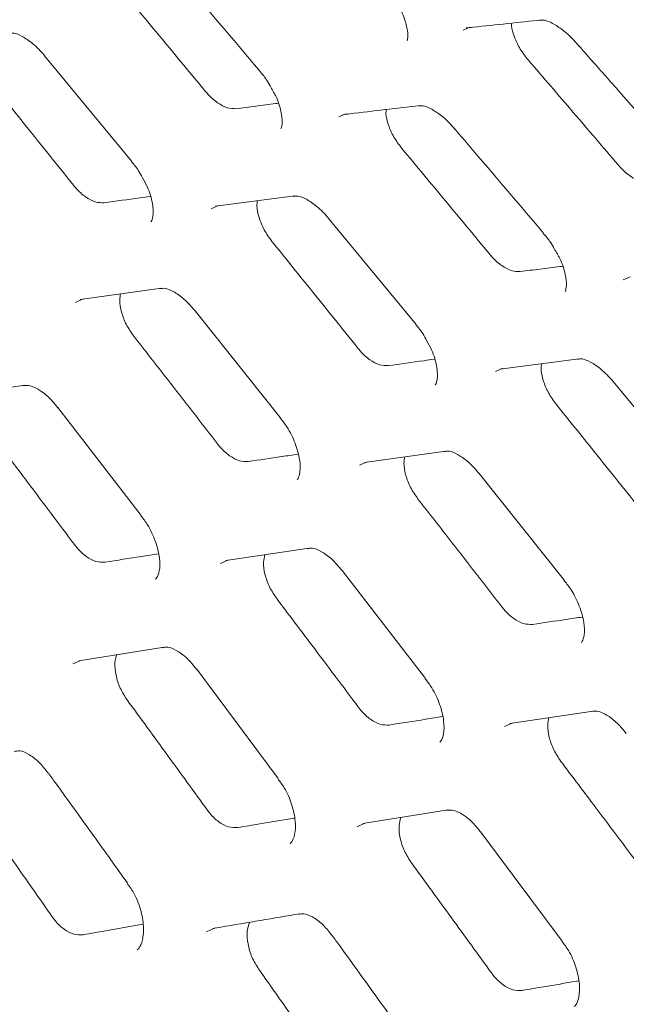
# Model space of a CAD drawing. Units: millimetres. Extents: x -16443 to 11708, y 264 to 3850.
# Drawn here: x -14134 to -14119, y 1902 to 1925 of the extents above; entities that cross this region are included whole.
import ezdxf

# ---------------------------------------------------------------- set-up
doc = ezdxf.new("R2010")
doc.units = ezdxf.units.MM
doc.layers.add('M-OBJECT-FRAME', color=20, linetype='Continuous', lineweight=15)

msp = doc.modelspace()

# ---------------------------------------------------------------- linework, layer by layer
at = {"layer": 'M-OBJECT-FRAME', "linetype": 'Continuous'}
for p, q in [((-14133.396, 1924.616), (-14131.295, 1922.065)), ((-14128.222, 1924.266), (-14128.223, 1924.267)), ((-14129.278, 1920.989), (-14127.366, 1921.237)), ((-14126.548, 1920.688), (-14124.447, 1918.137)), ((-14121.373, 1920.338), (-14121.374, 1920.339)), ((-14132.539, 1918.736), (-14130.58, 1919.011)), ((-14129.772, 1918.468), (-14127.718, 1915.889)), ((-14122.43, 1917.061), (-14120.517, 1917.309)), ((-14135.88, 1916.368), (-14133.874, 1916.669)), ((-14119.7, 1916.761), (-14117.599, 1914.209)), ((-14133.076, 1916.132), (-14131.069, 1913.527)), ((-14125.691, 1914.808), (-14123.732, 1915.083)), ((-14122.924, 1914.54), (-14120.87, 1911.961)), ((-14129.032, 1912.44), (-14127.026, 1912.742)), ((-14126.228, 1912.205), (-14124.221, 1909.599)), ((-14132.573, 1910.025), (-14130.52, 1910.354)), ((-14129.732, 1909.823), (-14127.771, 1907.19)), ((-14122.184, 1908.512), (-14120.178, 1908.814)), ((-14125.725, 1906.098), (-14123.671, 1906.427)), ((-14122.884, 1905.895), (-14120.923, 1903.263))]:
    msp.add_line(p, q, dxfattribs=at)
at = {"layer": 'M-OBJECT-FRAME', "linetype": 'Continuous', "flags": 128}
for points in [[(-14123.315, 1925.236), (-14123.154, 1925.306), (-14123.154, 1925.306), (-14123.154, 1925.306)], [(-14126.308, 1923.14), (-14126.138, 1923.215), (-14126.138, 1923.215), (-14126.138, 1923.215)], [(-14129.381, 1920.928), (-14129.204, 1921.008), (-14129.204, 1921.008), (-14129.204, 1921.008)], [(-14119.459, 1919.212), (-14119.29, 1919.288), (-14119.29, 1919.288), (-14119.29, 1919.288)], [(-14132.655, 1918.669), (-14132.469, 1918.754), (-14132.469, 1918.754), (-14132.469, 1918.754)], [(-14122.533, 1917), (-14122.355, 1917.08), (-14122.355, 1917.08), (-14122.355, 1917.08)], [(-14125.807, 1914.742), (-14125.621, 1914.826), (-14125.621, 1914.826), (-14125.621, 1914.826)], [(-14129.16, 1912.369), (-14128.966, 1912.457), (-14128.966, 1912.457), (-14128.966, 1912.457)], [(-14132.713, 1909.95), (-14132.511, 1910.042), (-14132.511, 1910.042), (-14132.511, 1910.042)], [(-14122.312, 1908.441), (-14122.118, 1908.53), (-14122.118, 1908.53), (-14122.118, 1908.53)], [(-14125.865, 1906.022), (-14125.663, 1906.115), (-14125.662, 1906.115), (-14125.662, 1906.115)], [(-14129.497, 1903.488), (-14129.287, 1903.585), (-14129.287, 1903.585), (-14129.287, 1903.585)]]:
    msp.add_lwpolyline(points, dxfattribs=at)
at = {"layer": 'M-OBJECT-FRAME', "linetype": 'Continuous'}
for points, knots in [([(-14360.869, 2010.289), (-14360.613, 2010.14), (-14359.821, 2009.676), (-14313.441, 1983.237), (-14244.409, 1943.453), (-14164.565, 1897.699), (-14124.635, 1874.796), (-14104.673, 1863.345), (-14094.689, 1857.622), (-14089.779, 1854.802), (-14087.717, 1853.624), (-14087.082, 1853.261)], [0, 0, 0, 0, 0.0027921, 0.0086531, 0.5086646, 0.7586703, 0.8836731, 0.9461746, 0.9774253, 0.9930506, 1, 1, 1, 1]), ([(-14130.372, 1926.791), (-14130.304, 1926.712), (-14129.585, 1925.873), (-14128.871, 1925.03), (-14128.223, 1924.266)], [0, 0, 0, 0, 0.093673, 1, 1, 1, 1]), ([(-14131.639, 1926.31), (-14131.462, 1926.098), (-14131.109, 1925.674), (-14130.404, 1924.826), (-14129.877, 1924.188), (-14129.526, 1923.763)], [0, 0, 0, 0, 0.250103, 0.500206, 1, 1, 1, 1]), ([(-14124.97, 1925.985), (-14124.919, 1925.905), (-14124.783, 1925.693), (-14124.673, 1925.371), (-14124.631, 1925.095), (-14124.664, 1924.971), (-14124.66, 1924.977), (-14124.659, 1924.979)], [0, 0, 0, 0, 0.16177, 0.429587, 0.650456, 0.880554, 1, 1, 1, 1]), ([(-14123.238, 1925.287), (-14123.181, 1925.293), (-14122.571, 1925.359), (-14121.967, 1925.423), (-14121.42, 1925.48)], [0, 0, 0, 0, 0.093646, 1, 1, 1, 1]), ([(-14121.74, 1924.509), (-14121.809, 1924.598), (-14121.946, 1924.774), (-14122.082, 1925.066), (-14122.15, 1925.287), (-14122.143, 1925.382), (-14122.141, 1925.403)], [0, 0, 0, 0, 0.303099, 0.60611, 0.911372, 1, 1, 1, 1]), ([(-14121.46, 1925.47), (-14121.425, 1925.474), (-14121.348, 1925.485), (-14121.167, 1925.411), (-14120.895, 1925.236), (-14120.694, 1925.049), (-14120.59, 1924.931), (-14120.581, 1924.92)], [0, 0, 0, 0, 0.2017463, 0.4485609, 0.6947892, 0.9718591, 1, 1, 1, 1]), ([(-14134.253, 1925.153), (-14134.215, 1925.159), (-14134.13, 1925.173), (-14133.949, 1925.099), (-14133.675, 1924.917), (-14133.489, 1924.729), (-14133.397, 1924.618), (-14133.396, 1924.617)], [0, 0, 0, 0, 0.201332, 0.456339, 0.714325, 0.996085, 1, 1, 1, 1]), ([(-14120.581, 1924.921), (-14120.512, 1924.843), (-14119.777, 1924.013), (-14119.047, 1923.179), (-14118.385, 1922.424)], [0, 0, 0, 0, 0.093646, 1, 1, 1, 1]), ([(-14121.74, 1924.509), (-14121.559, 1924.3), (-14121.198, 1923.88), (-14120.477, 1923.041), (-14119.939, 1922.41), (-14119.58, 1921.99)], [0, 0, 0, 0, 0.2501497, 0.5002995, 1, 1, 1, 1]), ([(-14128.228, 1924.26), (-14128.167, 1924.192), (-14128.064, 1924.077), (-14127.993, 1923.942), (-14127.965, 1923.888)], [0, 0, 0, 0, 0.5943489, 1, 1, 1, 1]), ([(-14134.769, 1924.069), (-14134.464, 1923.691), (-14133.967, 1923.075), (-14133.278, 1922.216), (-14132.894, 1921.736), (-14132.702, 1921.495)], [0, 0, 0, 0, 0.4402565, 0.7201278, 1, 1, 1, 1]), ([(-14128.787, 1923.34), (-14128.854, 1923.341), (-14128.99, 1923.344), (-14129.23, 1923.472), (-14129.411, 1923.629), (-14129.503, 1923.737), (-14129.526, 1923.763)], [0, 0, 0, 0, 0.301613, 0.60319, 0.904841, 1, 1, 1, 1]), ([(-14127.965, 1923.888), (-14127.918, 1923.81), (-14127.791, 1923.601), (-14127.692, 1923.279), (-14127.66, 1922.994), (-14127.7, 1922.855), (-14127.702, 1922.856), (-14127.703, 1922.856)], [0, 0, 0, 0, 0.148447, 0.404314, 0.61811, 0.840528, 1, 1, 1, 1]), ([(-14128.787, 1923.34), (-14128.627, 1923.36), (-14128.309, 1923.401), (-14127.969, 1923.444), (-14127.79, 1923.467), (-14127.769, 1923.47)], [0, 0, 0, 0, 0.46911, 0.938221, 1, 1, 1, 1]), ([(-14126.217, 1923.196), (-14126.158, 1923.203), (-14125.533, 1923.279), (-14124.913, 1923.351), (-14124.352, 1923.417)], [0, 0, 0, 0, 0.093674, 1, 1, 1, 1]), ([(-14124.791, 1922.383), (-14124.858, 1922.472), (-14124.992, 1922.65), (-14125.12, 1922.947), (-14125.182, 1923.183), (-14125.169, 1923.289), (-14125.165, 1923.321)], [0, 0, 0, 0, 0.292217, 0.584379, 0.877955, 1, 1, 1, 1]), ([(-14124.391, 1923.406), (-14124.355, 1923.411), (-14124.274, 1923.423), (-14124.093, 1923.35), (-14123.82, 1923.171), (-14123.622, 1922.98), (-14123.521, 1922.86), (-14123.512, 1922.85)], [0, 0, 0, 0, 0.199262, 0.447137, 0.696164, 0.972445, 1, 1, 1, 1]), ([(-14123.523, 1922.863), (-14123.456, 1922.784), (-14122.737, 1921.945), (-14122.022, 1921.102), (-14121.375, 1920.338)], [0, 0, 0, 0, 0.0936735, 1, 1, 1, 1]), ([(-14124.791, 1922.383), (-14124.614, 1922.171), (-14124.261, 1921.747), (-14123.555, 1920.898), (-14123.029, 1920.261), (-14122.677, 1919.836)], [0, 0, 0, 0, 0.250103, 0.500206, 1, 1, 1, 1]), ([(-14131.3, 1922.058), (-14131.24, 1921.99), (-14131.138, 1921.872), (-14131.07, 1921.732), (-14131.041, 1921.674)], [0, 0, 0, 0, 0.583393, 1, 1, 1, 1]), ([(-14118.842, 1921.566), (-14118.908, 1921.568), (-14119.04, 1921.573), (-14119.279, 1921.7), (-14119.462, 1921.856), (-14119.557, 1921.963), (-14119.58, 1921.99)], [0, 0, 0, 0, 0.300834, 0.601647, 0.902197, 1, 1, 1, 1]), ([(-14131.041, 1921.674), (-14130.998, 1921.6), (-14130.88, 1921.392), (-14130.791, 1921.068), (-14130.77, 1920.775), (-14130.819, 1920.619), (-14130.829, 1920.612), (-14130.835, 1920.609)], [0, 0, 0, 0, 0.135687, 0.378595, 0.584425, 0.798342, 1, 1, 1, 1]), ([(-14131.962, 1921.071), (-14132.032, 1921.072), (-14132.17, 1921.073), (-14132.41, 1921.202), (-14132.59, 1921.36), (-14132.68, 1921.469), (-14132.702, 1921.495)], [0, 0, 0, 0, 0.302061, 0.604076, 0.906391, 1, 1, 1, 1]), ([(-14131.962, 1921.071), (-14131.675, 1921.111), (-14131.304, 1921.163), (-14130.935, 1921.213), (-14130.851, 1921.225)], [0, 0, 0, 0, 0.77466, 1, 1, 1, 1]), ([(-14127.92, 1920.141), (-14127.985, 1920.231), (-14128.116, 1920.411), (-14128.238, 1920.714), (-14128.293, 1920.963), (-14128.274, 1921.08), (-14128.267, 1921.12)], [0, 0, 0, 0, 0.2832211, 0.5664095, 0.8506898, 1, 1, 1, 1]), ([(-14127.404, 1921.226), (-14127.367, 1921.232), (-14127.281, 1921.245), (-14127.101, 1921.171), (-14126.827, 1920.99), (-14126.64, 1920.801), (-14126.549, 1920.69), (-14126.547, 1920.689)], [0, 0, 0, 0, 0.201332, 0.456339, 0.714325, 0.996085, 1, 1, 1, 1]), ([(-14121.38, 1920.332), (-14121.319, 1920.264), (-14121.216, 1920.149), (-14121.145, 1920.015), (-14121.116, 1919.96)], [0, 0, 0, 0, 0.5943489, 1, 1, 1, 1]), ([(-14127.92, 1920.141), (-14127.616, 1919.764), (-14127.119, 1919.147), (-14126.43, 1918.289), (-14126.046, 1917.808), (-14125.853, 1917.567)], [0, 0, 0, 0, 0.440257, 0.720128, 1, 1, 1, 1]), ([(-14121.116, 1919.96), (-14121.07, 1919.883), (-14120.943, 1919.673), (-14120.844, 1919.351), (-14120.812, 1919.066), (-14120.851, 1918.928), (-14120.854, 1918.928), (-14120.855, 1918.928)], [0, 0, 0, 0, 0.1484465, 0.4043143, 0.6181099, 0.8405282, 1, 1, 1, 1]), ([(-14121.938, 1919.412), (-14122.006, 1919.413), (-14122.142, 1919.416), (-14122.381, 1919.545), (-14122.562, 1919.701), (-14122.655, 1919.81), (-14122.677, 1919.836)], [0, 0, 0, 0, 0.301613, 0.60319, 0.904841, 1, 1, 1, 1]), ([(-14121.938, 1919.412), (-14121.779, 1919.432), (-14121.46, 1919.473), (-14121.121, 1919.517), (-14120.942, 1919.539), (-14120.921, 1919.542)], [0, 0, 0, 0, 0.46911, 0.938221, 1, 1, 1, 1]), ([(-14130.619, 1918.999), (-14130.579, 1919.005), (-14130.489, 1919.02), (-14130.309, 1918.946), (-14130.036, 1918.766), (-14129.861, 1918.568), (-14129.773, 1918.467)], [0, 0, 0, 0, 0.201168, 0.460976, 0.725642, 1, 1, 1, 1]), ([(-14131.248, 1917.854), (-14131.311, 1917.945), (-14131.438, 1918.128), (-14131.553, 1918.435), (-14131.601, 1918.697), (-14131.575, 1918.824), (-14131.565, 1918.872)], [0, 0, 0, 0, 0.2756358, 0.5512486, 0.8277542, 1, 1, 1, 1]), ([(-14124.452, 1918.131), (-14124.392, 1918.062), (-14124.29, 1917.944), (-14124.221, 1917.805), (-14124.193, 1917.747)], [0, 0, 0, 0, 0.5833929, 1, 1, 1, 1]), ([(-14131.248, 1917.854), (-14130.978, 1917.508), (-14130.505, 1916.902), (-14129.831, 1916.035), (-14129.429, 1915.514), (-14129.227, 1915.254)], [0, 0, 0, 0, 0.400319, 0.700159, 1, 1, 1, 1]), ([(-14125.114, 1917.143), (-14125.183, 1917.144), (-14125.322, 1917.145), (-14125.562, 1917.274), (-14125.741, 1917.432), (-14125.832, 1917.542), (-14125.853, 1917.567)], [0, 0, 0, 0, 0.302061, 0.604076, 0.906391, 1, 1, 1, 1]), ([(-14124.193, 1917.747), (-14124.15, 1917.672), (-14124.031, 1917.464), (-14123.943, 1917.141), (-14123.921, 1916.848), (-14123.97, 1916.691), (-14123.981, 1916.684), (-14123.986, 1916.681)], [0, 0, 0, 0, 0.135687, 0.378595, 0.584425, 0.798342, 1, 1, 1, 1]), ([(-14125.114, 1917.143), (-14124.827, 1917.183), (-14124.456, 1917.235), (-14124.086, 1917.286), (-14124.003, 1917.297)], [0, 0, 0, 0, 0.77466, 1, 1, 1, 1]), ([(-14120.556, 1917.298), (-14120.518, 1917.304), (-14120.433, 1917.317), (-14120.252, 1917.244), (-14119.979, 1917.062), (-14119.792, 1916.873), (-14119.7, 1916.763), (-14119.699, 1916.761)], [0, 0, 0, 0, 0.201332, 0.456339, 0.714325, 0.996085, 1, 1, 1, 1]), ([(-14121.072, 1916.213), (-14121.137, 1916.303), (-14121.267, 1916.484), (-14121.389, 1916.786), (-14121.445, 1917.035), (-14121.425, 1917.152), (-14121.419, 1917.192)], [0, 0, 0, 0, 0.283221, 0.566409, 0.85069, 1, 1, 1, 1]), ([(-14133.912, 1916.657), (-14133.872, 1916.664), (-14133.777, 1916.68), (-14133.597, 1916.605), (-14133.326, 1916.426), (-14133.16, 1916.227), (-14133.078, 1916.129)], [0, 0, 0, 0, 0.200952, 0.465597, 0.737386, 1, 1, 1, 1]), ([(-14121.072, 1916.213), (-14120.768, 1915.836), (-14120.27, 1915.219), (-14119.582, 1914.361), (-14119.197, 1913.88), (-14119.005, 1913.64)], [0, 0, 0, 0, 0.4402565, 0.7201278, 1, 1, 1, 1]), ([(-14127.724, 1915.883), (-14127.667, 1915.813), (-14127.518, 1915.628), (-14127.345, 1915.265), (-14127.236, 1914.871), (-14127.232, 1914.562), (-14127.291, 1914.412), (-14127.307, 1914.4), (-14127.314, 1914.396)], [0, 0, 0, 0, 0.117365, 0.309945, 0.505408, 0.691619, 0.867455, 1, 1, 1, 1]), ([(-14134.653, 1915.454), (-14134.371, 1915.08), (-14133.9, 1914.456), (-14133.242, 1913.58), (-14132.866, 1913.078), (-14132.678, 1912.827)], [0, 0, 0, 0, 0.427356, 0.713678, 1, 1, 1, 1]), ([(-14128.488, 1914.83), (-14128.558, 1914.83), (-14128.7, 1914.83), (-14128.94, 1914.959), (-14129.118, 1915.118), (-14129.206, 1915.228), (-14129.227, 1915.254)], [0, 0, 0, 0, 0.302227, 0.604406, 0.906947, 1, 1, 1, 1]), ([(-14128.488, 1914.83), (-14128.22, 1914.87), (-14127.82, 1914.93), (-14127.421, 1914.989), (-14127.288, 1915.008)], [0, 0, 0, 0, 0.667662, 1, 1, 1, 1]), ([(-14124.4, 1913.927), (-14124.463, 1914.018), (-14124.59, 1914.2), (-14124.704, 1914.507), (-14124.753, 1914.77), (-14124.727, 1914.896), (-14124.717, 1914.945)], [0, 0, 0, 0, 0.275636, 0.551249, 0.827754, 1, 1, 1, 1]), ([(-14123.77, 1915.071), (-14123.731, 1915.078), (-14123.641, 1915.092), (-14123.461, 1915.018), (-14123.187, 1914.839), (-14123.013, 1914.64), (-14122.925, 1914.539)], [0, 0, 0, 0, 0.201168, 0.460976, 0.725642, 1, 1, 1, 1]), ([(-14124.4, 1913.927), (-14124.129, 1913.58), (-14123.656, 1912.974), (-14122.983, 1912.107), (-14122.58, 1911.587), (-14122.379, 1911.326)], [0, 0, 0, 0, 0.4003194, 0.7001591, 1, 1, 1, 1]), ([(-14131.075, 1913.52), (-14131.02, 1913.449), (-14130.875, 1913.263), (-14130.711, 1912.897), (-14130.614, 1912.498), (-14130.621, 1912.181), (-14130.687, 1912.019), (-14130.713, 1912.001), (-14130.723, 1911.993)], [0, 0, 0, 0, 0.118358, 0.311701, 0.507725, 0.695458, 0.874345, 1, 1, 1, 1]), ([(-14131.939, 1912.403), (-14132.011, 1912.402), (-14132.155, 1912.401), (-14132.396, 1912.529), (-14132.571, 1912.689), (-14132.658, 1912.801), (-14132.678, 1912.827)], [0, 0, 0, 0, 0.302072, 0.6041, 0.906433, 1, 1, 1, 1]), ([(-14131.939, 1912.403), (-14131.647, 1912.449), (-14131.218, 1912.517), (-14130.791, 1912.585), (-14130.655, 1912.606)], [0, 0, 0, 0, 0.681072, 1, 1, 1, 1]), ([(-14127.805, 1911.526), (-14127.866, 1911.618), (-14127.99, 1911.803), (-14128.097, 1912.115), (-14128.137, 1912.389), (-14128.105, 1912.525), (-14128.092, 1912.581)], [0, 0, 0, 0, 0.269212, 0.5384, 0.808483, 1, 1, 1, 1]), ([(-14127.064, 1912.729), (-14127.023, 1912.736), (-14126.929, 1912.752), (-14126.749, 1912.677), (-14126.478, 1912.498), (-14126.311, 1912.299), (-14126.23, 1912.202)], [0, 0, 0, 0, 0.200952, 0.465597, 0.737386, 1, 1, 1, 1]), ([(-14120.875, 1911.955), (-14120.819, 1911.885), (-14120.67, 1911.7), (-14120.497, 1911.338), (-14120.387, 1910.944), (-14120.384, 1910.634), (-14120.443, 1910.484), (-14120.459, 1910.473), (-14120.466, 1910.468)], [0, 0, 0, 0, 0.117365, 0.309945, 0.505408, 0.691619, 0.867455, 1, 1, 1, 1]), ([(-14127.805, 1911.526), (-14127.523, 1911.152), (-14127.052, 1910.528), (-14126.394, 1909.653), (-14126.018, 1909.15), (-14125.83, 1908.899)], [0, 0, 0, 0, 0.427356, 0.713678, 1, 1, 1, 1]), ([(-14121.639, 1910.902), (-14121.71, 1910.902), (-14121.851, 1910.902), (-14122.092, 1911.031), (-14122.269, 1911.19), (-14122.358, 1911.3), (-14122.379, 1911.326)], [0, 0, 0, 0, 0.302227, 0.604406, 0.906947, 1, 1, 1, 1]), ([(-14121.639, 1910.902), (-14121.372, 1910.942), (-14120.971, 1911.002), (-14120.572, 1911.061), (-14120.44, 1911.08)], [0, 0, 0, 0, 0.667662, 1, 1, 1, 1]), ([(-14130.557, 1910.341), (-14130.515, 1910.349), (-14130.416, 1910.366), (-14130.236, 1910.291), (-14129.969, 1910.112), (-14129.809, 1909.912), (-14129.734, 1909.818)], [0, 0, 0, 0, 0.200318, 0.470049, 0.749615, 1, 1, 1, 1]), ([(-14131.408, 1909.081), (-14131.468, 1909.174), (-14131.587, 1909.36), (-14131.687, 1909.677), (-14131.719, 1909.963), (-14131.68, 1910.108), (-14131.663, 1910.171)], [0, 0, 0, 0, 0.263707, 0.52738, 0.792133, 1, 1, 1, 1]), ([(-14124.227, 1909.592), (-14124.172, 1909.522), (-14124.027, 1909.336), (-14123.863, 1908.97), (-14123.765, 1908.571), (-14123.773, 1908.253), (-14123.839, 1908.092), (-14123.864, 1908.073), (-14123.875, 1908.065)], [0, 0, 0, 0, 0.118358, 0.311701, 0.507725, 0.695458, 0.874345, 1, 1, 1, 1]), ([(-14131.408, 1909.081), (-14131.086, 1908.639), (-14130.602, 1907.976), (-14129.96, 1907.092), (-14129.64, 1906.649), (-14129.479, 1906.427)], [0, 0, 0, 0, 0.499997, 0.749998, 1, 1, 1, 1]), ([(-14125.091, 1908.475), (-14125.163, 1908.475), (-14125.306, 1908.473), (-14125.547, 1908.601), (-14125.723, 1908.762), (-14125.81, 1908.873), (-14125.83, 1908.899)], [0, 0, 0, 0, 0.302072, 0.6041, 0.906433, 1, 1, 1, 1]), ([(-14120.216, 1908.801), (-14120.175, 1908.808), (-14120.081, 1908.825), (-14119.9, 1908.75), (-14119.63, 1908.57), (-14119.463, 1908.372), (-14119.381, 1908.274)], [0, 0, 0, 0, 0.200952, 0.465597, 0.737386, 1, 1, 1, 1]), ([(-14125.091, 1908.475), (-14124.799, 1908.522), (-14124.37, 1908.59), (-14123.943, 1908.657), (-14123.807, 1908.678)], [0, 0, 0, 0, 0.681072, 1, 1, 1, 1]), ([(-14120.957, 1907.598), (-14121.018, 1907.691), (-14121.141, 1907.875), (-14121.248, 1908.187), (-14121.289, 1908.462), (-14121.257, 1908.597), (-14121.243, 1908.654)], [0, 0, 0, 0, 0.269212, 0.5384002, 0.8084834, 1, 1, 1, 1]), ([(-14134.13, 1907.838), (-14134.086, 1907.846), (-14133.982, 1907.865), (-14133.802, 1907.789), (-14133.538, 1907.609), (-14133.386, 1907.41), (-14133.317, 1907.32)], [0, 0, 0, 0, 0.200279, 0.475551, 0.763274, 1, 1, 1, 1]), ([(-14120.957, 1907.598), (-14120.675, 1907.225), (-14120.203, 1906.601), (-14119.545, 1905.725), (-14119.17, 1905.223), (-14118.982, 1904.972)], [0, 0, 0, 0, 0.4273564, 0.7136777, 1, 1, 1, 1]), ([(-14133.315, 1907.327), (-14133.255, 1907.244), (-14132.613, 1906.359), (-14131.977, 1905.471), (-14131.401, 1904.667)], [0, 0, 0, 0, 0.093671, 1, 1, 1, 1]), ([(-14127.777, 1907.184), (-14127.724, 1907.113), (-14127.582, 1906.925), (-14127.429, 1906.556), (-14127.342, 1906.151), (-14127.361, 1905.824), (-14127.435, 1905.652), (-14127.47, 1905.627), (-14127.483, 1905.617)], [0, 0, 0, 0, 0.119155, 0.313358, 0.510054, 0.69966, 0.881881, 1, 1, 1, 1]), ([(-14135.089, 1906.521), (-14134.931, 1906.298), (-14134.616, 1905.852), (-14133.988, 1904.959), (-14133.519, 1904.288), (-14133.207, 1903.841)], [0, 0, 0, 0, 0.250163, 0.500326, 1, 1, 1, 1]), ([(-14128.74, 1906.004), (-14128.813, 1906.002), (-14128.959, 1905.999), (-14129.2, 1906.127), (-14129.374, 1906.288), (-14129.459, 1906.4), (-14129.479, 1906.427)], [0, 0, 0, 0, 0.301649, 0.603264, 0.904954, 1, 1, 1, 1]), ([(-14123.709, 1906.414), (-14123.666, 1906.421), (-14123.568, 1906.439), (-14123.387, 1906.363), (-14123.12, 1906.184), (-14122.961, 1905.985), (-14122.886, 1905.891)], [0, 0, 0, 0, 0.200318, 0.470049, 0.749615, 1, 1, 1, 1]), ([(-14128.74, 1906.004), (-14128.566, 1906.033), (-14128.129, 1906.106), (-14127.674, 1906.182), (-14127.394, 1906.229), (-14127.375, 1906.232)], [0, 0, 0, 0, 0.383175, 0.957941, 1, 1, 1, 1]), ([(-14124.56, 1905.153), (-14124.619, 1905.246), (-14124.739, 1905.433), (-14124.839, 1905.749), (-14124.871, 1906.036), (-14124.832, 1906.18), (-14124.814, 1906.244)], [0, 0, 0, 0, 0.263707, 0.52738, 0.792133, 1, 1, 1, 1]), ([(-14124.56, 1905.153), (-14124.237, 1904.711), (-14123.754, 1904.049), (-14123.111, 1903.164), (-14122.791, 1902.721), (-14122.631, 1902.5)], [0, 0, 0, 0, 0.499997, 0.749998, 1, 1, 1, 1]), ([(-14131.408, 1904.66), (-14131.355, 1904.588), (-14131.218, 1904.4), (-14131.073, 1904.026), (-14130.999, 1903.614), (-14131.029, 1903.279), (-14131.111, 1903.096), (-14131.154, 1903.066), (-14131.17, 1903.055)], [0, 0, 0, 0, 0.120344, 0.31634, 0.514678, 0.70734, 0.893976, 1, 1, 1, 1]), ([(-14132.469, 1903.418), (-14132.543, 1903.415), (-14132.691, 1903.411), (-14132.931, 1903.538), (-14133.103, 1903.699), (-14133.187, 1903.813), (-14133.207, 1903.841)], [0, 0, 0, 0, 0.300966, 0.601915, 0.902524, 1, 1, 1, 1]), ([(-14129.345, 1903.568), (-14129.279, 1903.58), (-14128.575, 1903.7), (-14127.877, 1903.818), (-14127.245, 1903.924)], [0, 0, 0, 0, 0.093671, 1, 1, 1, 1]), ([(-14127.282, 1903.911), (-14127.238, 1903.919), (-14127.134, 1903.938), (-14126.953, 1903.862), (-14126.69, 1903.682), (-14126.538, 1903.483), (-14126.469, 1903.393)], [0, 0, 0, 0, 0.200279, 0.475551, 0.763274, 1, 1, 1, 1]), ([(-14132.469, 1903.418), (-14132.29, 1903.449), (-14131.933, 1903.512), (-14131.451, 1903.597), (-14131.149, 1903.65), (-14131.025, 1903.672)], [0, 0, 0, 0, 0.3705785, 0.741157, 1, 1, 1, 1]), ([(-14128.241, 1902.594), (-14128.299, 1902.688), (-14128.415, 1902.877), (-14128.506, 1903.198), (-14128.531, 1903.495), (-14128.484, 1903.648), (-14128.462, 1903.718)], [0, 0, 0, 0, 0.258858, 0.517661, 0.777828, 1, 1, 1, 1]), ([(-14126.466, 1903.399), (-14126.406, 1903.316), (-14125.765, 1902.431), (-14125.129, 1901.544), (-14124.552, 1900.739)], [0, 0, 0, 0, 0.093671, 1, 1, 1, 1]), ([(-14120.929, 1903.256), (-14120.875, 1903.185), (-14120.734, 1902.998), (-14120.58, 1902.628), (-14120.494, 1902.223), (-14120.513, 1901.897), (-14120.587, 1901.724), (-14120.621, 1901.699), (-14120.635, 1901.689)], [0, 0, 0, 0, 0.119155, 0.313358, 0.510054, 0.69966, 0.881881, 1, 1, 1, 1]), ([(-14128.241, 1902.594), (-14128.083, 1902.37), (-14127.768, 1901.924), (-14127.14, 1901.031), (-14126.671, 1900.36), (-14126.359, 1899.913)], [0, 0, 0, 0, 0.250163, 0.500326, 1, 1, 1, 1]), ([(-14121.892, 1902.076), (-14121.965, 1902.074), (-14122.111, 1902.071), (-14122.352, 1902.199), (-14122.526, 1902.36), (-14122.611, 1902.473), (-14122.631, 1902.5)], [0, 0, 0, 0, 0.301649, 0.603264, 0.904954, 1, 1, 1, 1]), ([(-14121.892, 1902.076), (-14121.717, 1902.105), (-14121.281, 1902.179), (-14120.826, 1902.255), (-14120.546, 1902.301), (-14120.527, 1902.304)], [0, 0, 0, 0, 0.3831752, 0.9579414, 1, 1, 1, 1])]:
    msp.add_open_spline(points, degree=3, knots=knots, dxfattribs=at)

doc.saveas('drawing.dxf')
